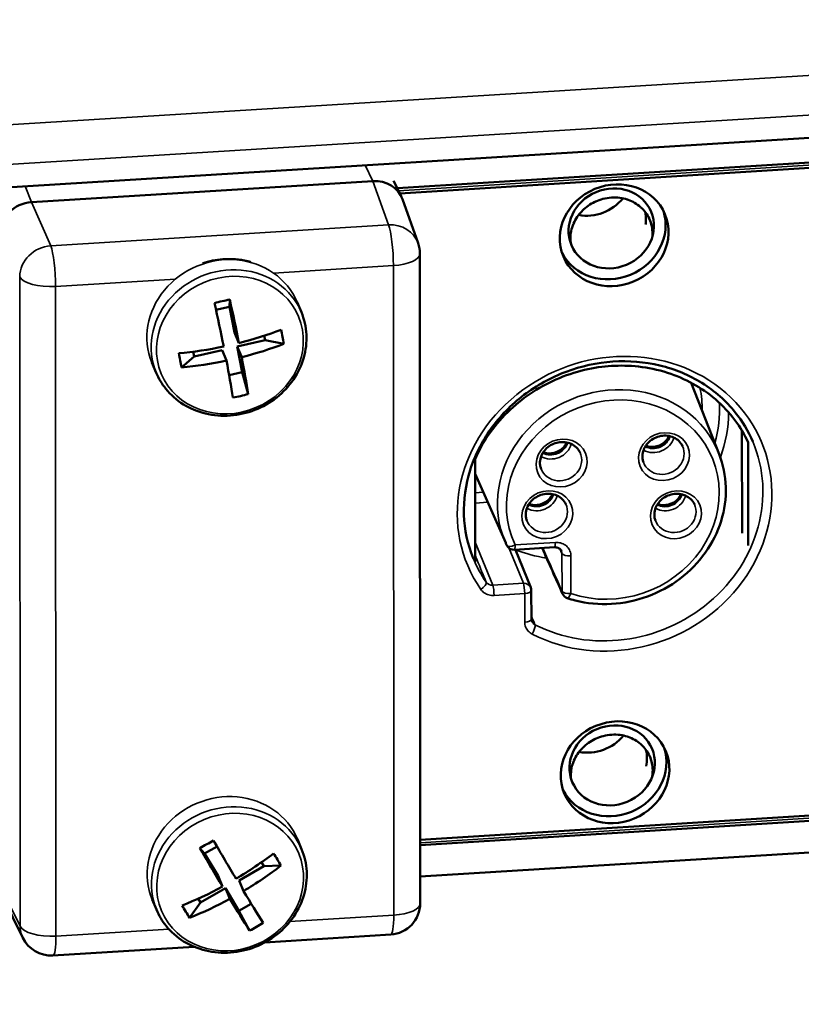
# Model space of a CAD drawing. Units: millimetres. Extents: x 1810 to 6274, y 1537 to 2784.
# Drawn here: x 2344 to 2394, y 1956 to 2018 of the extents above; entities that cross this region are included whole.
import ezdxf

# ---------------------------------------------------------------- set-up
doc = ezdxf.new("R2010")
doc.units = ezdxf.units.MM
doc.layers.add('Sichtbar (ISO)', color=7, linetype='Continuous', lineweight=50)
doc.layers.add('Sichtbar schmal (ISO)', color=7, linetype='Continuous', lineweight=35)

msp = doc.modelspace()

# ---------------------------------------------------------------- linework, layer by layer
at = {"layer": 'Sichtbar (ISO)'}
for p, q in [((2421.294, 2012.521), (2317.547, 2006.106)), ((2368.427, 2007.659), (2408.87, 2010.199)), ((2368.584, 2007.333), (2408.908, 2009.866)), ((2366.876, 2008.119), (2345.151, 2006.776)), ((2368.684, 2007.127), (2368.193, 2008.142)), ((2369.746, 2004.168), (2368.754, 2006.959)), ((2369.882, 1962.174), (2369.861, 2003.5)), ((2357.754, 2000.124), (2357.767, 2000.583)), ((2362.322, 1999.775), (2362.053, 2000.419)), ((2357.754, 2000.124), (2356.892, 1999.926)), ((2358.073, 1998.488), (2357.754, 2000.124)), ((2358.073, 1998.488), (2358.353, 1997.815)), ((2358.248, 1997.59), (2360.019, 1997.997)), ((2360.019, 1997.997), (2359.964, 1998.279)), ((2360.019, 1997.997), (2361.211, 1997.763)), ((2355.506, 1996.96), (2355.446, 1997.265)), ((2355.506, 1996.96), (2357.276, 1997.367)), ((2357.276, 1997.367), (2357.557, 1996.694)), ((2358.248, 1997.59), (2358.529, 1996.917)), ((2358.567, 1995.954), (2358.248, 1997.59)), ((2353.091, 1995.928), (2352.822, 1996.573)), ((2354.7, 1996.266), (2355.506, 1996.96)), ((2358.567, 1995.954), (2357.729, 1995.762)), ((2358.941, 1994.567), (2358.567, 1995.954)), ((2388.891, 1990.75), (2387.112, 1995.289)), ((2390.349, 1985.71), (2390.336, 1992.251)), ((2390.657, 1991.661), (2390.732, 1991.506)), ((2390.734, 1984.941), (2390.732, 1991.506)), ((2373.373, 1990.433), (2373.378, 1983.868)), ((2375.317, 1985.093), (2373.374, 1989.49)), ((2375.869, 1984.657), (2378.431, 1984.818)), ((2375.937, 1984.661), (2376.911, 1982.252)), ((2376.95, 1980.244), (2376.947, 1982.066)), ((2408.937, 1968.651), (2369.88, 1966.197)), ((2408.976, 1968.317), (2369.88, 1965.861)), ((2421.806, 1967.088), (2369.881, 1963.877)), ((2362.339, 1965.61), (2362.07, 1966.254)), ((2355.87, 1965.671), (2356.162, 1965.331)), ((2356.162, 1965.331), (2356.958, 1965.785)), ((2356.162, 1965.331), (2357.022, 1963.906)), ((2359.785, 1964.779), (2359.941, 1964.52)), ((2361.027, 1964.564), (2359.941, 1964.52)), ((2359.941, 1964.52), (2358.361, 1963.619)), ((2357.022, 1963.906), (2357.302, 1963.233)), ((2358.361, 1963.619), (2358.642, 1962.946)), ((2357.494, 1963.124), (2355.914, 1962.223)), ((2357.494, 1963.124), (2357.775, 1962.451)), ((2357.494, 1963.124), (2358.354, 1961.699)), ((2344.6, 1959.973), (2343.365, 1962.523)), ((2353.108, 1961.763), (2352.84, 1962.408)), ((2355.914, 1962.223), (2355.216, 1961.25)), ((2355.767, 1962.467), (2355.914, 1962.223)), ((2358.354, 1961.699), (2359.134, 1962.144)), ((2358.354, 1961.699), (2359.033, 1960.431)), ((2360.005, 1959.682), (2368.005, 1960.177)), ((2346.523, 1958.848), (2355.502, 1959.404))]:
    msp.add_line(p, q, dxfattribs=at)
for centre, radius, start, end in [((2367.861, 2003.499), 2, 0.02862, 19.55418), ((2375.838, 1985.156), 0.5, 205.3851, 273.5945), ((2376.447, 1982.065), 0.5, 0.09313, 21.99842), ((2379.392, 1982.06), 0.5, 204.05331, 251.30165), ((2367.882, 1962.173), 2, 273.53831, 0.02862), ((2346.4, 1960.845), 2, 205.83372, 273.53831)]:
    msp.add_arc(centre, radius, start, end, dxfattribs=at)
for centre, major_axis, ratio, start_param, end_param in [((2366.876, 2006.272), (-1.846, -0.772), 0.911627, 3.091628, 4.348331), ((2345.153, 2004.929), (-1.847, -0.767), 0.911996, 4.351111, 5.921603), ((2380.635, 2008.46), (-2.538, -1.058), 0.911812, 0.954329, 2.110532), ((2382.033, 2005.106), (-3.231, -1.346), 0.911812, 0.074049, 3.067544), ((2357.201, 1997.724), (9.297, 2.352), 0.276914, 1.440024, 1.54435), ((2355.852, 2001.024), (2.298, -9.992), 0.075458, 1.202854, 1.486891), ((2356.823, 2001.248), (2.298, -9.992), 0.075458, 1.202854, 1.486891), ((2356.25, 2001.585), (-10.064, -1.963), 0.403615, 1.702149, 1.986186), ((2353.983, 1999.617), (5.199, -8.058), 0.643905, 0.962944, 1.06727), ((2356.425, 2000.687), (-10.064, -1.963), 0.403615, 1.702149, 1.986186), ((2356.25, 2001.585), (-10.064, -1.963), 0.403615, 1.320542, 1.604579), ((2359.436, 2000.871), (0.818, 9.555), 0.528297, 2.014015, 2.118341), ((2356.425, 2000.687), (-10.064, -1.963), 0.403615, 1.320542, 1.604579), ((2355.852, 2001.024), (2.298, -9.992), 0.075458, 0.821248, 1.105285), ((2356.823, 2001.248), (2.298, -9.992), 0.075458, 0.821248, 1.105285), ((2356.218, 2002.763), (-9.564, -0.703), 0.895289, 1.688837, 1.793163), ((2378.238, 1991.695), (0.923, 0.385), 0.911812, 3.792386, 5.632392), ((2384.755, 1992.105), (0.923, 0.385), 0.911812, 3.792386, 5.632392), ((2384.685, 1992.273), (-1.066, -0.444), 0.911812, 0.946636, 2.194957), ((2378.168, 1991.863), (-1.066, -0.444), 0.911812, 0.946636, 2.194957), ((2377.335, 1988.406), (0.923, 0.385), 0.911812, 3.792386, 5.632392), ((2377.264, 1988.575), (-1.066, -0.444), 0.911812, 0.946636, 2.194957), ((2385.511, 1988.403), (0.923, 0.385), 0.911812, 3.792386, 5.632392), ((2385.441, 1988.571), (-1.066, -0.444), 0.911812, 0.946636, 2.194957), ((2376.45, 1980.243), (0.5, 0.001), 0.384053, 6.283147, 6.283185), ((2380.691, 1974.298), (-2.538, -1.058), 0.911812, 0.944986, 2.10294), ((2382.089, 1970.943), (3.231, 1.346), 0.911812, 3.215642, 6.209136), ((2358.051, 1963.884), (8.404, 4.619), 0.274431, 1.576252, 1.680579), ((2356.788, 1967.218), (-5.08, 8.906), 0.055376, 1.65767, 1.941707), ((2355.921, 1966.724), (-5.08, 8.906), 0.055376, 1.65767, 1.941707), ((2356.119, 1967.362), (8.778, 5.298), 0.406857, 4.700516, 4.984553), ((2354.293, 1964.691), (7.113, -6.431), 0.543681, 1.012542, 1.116868), ((2356.591, 1966.58), (8.778, 5.298), 0.406857, 4.700516, 4.984553), ((2356.119, 1967.362), (8.778, 5.298), 0.406857, 4.31891, 4.602947), ((2356.788, 1967.218), (-5.08, 8.906), 0.055376, 2.039276, 2.323314), ((2359.16, 1967.467), (-1.668, 9.443), 0.628522, 2.069109, 2.173435), ((2356.591, 1966.58), (8.778, 5.298), 0.406857, 4.31891, 4.602947), ((2355.921, 1966.724), (-5.08, 8.906), 0.055376, 2.039276, 2.323314), ((2355.402, 1968.273), (-7.74, -5.662), 0.897772, 1.392576, 1.496902)]:
    msp.add_ellipse(centre, major_axis=major_axis, ratio=ratio, start_param=start_param, end_param=end_param, dxfattribs=at)
for centre, major_axis in [((2382.215, 2004.67), (-3.231, -1.346)), ((2382.033, 2005.106), (2.538, 1.058)), ((2382.271, 1970.507), (3.231, 1.346)), ((2382.089, 1970.943), (-2.538, -1.058))]:
    msp.add_ellipse(centre, major_axis=major_axis, ratio=0.911812, dxfattribs=at)
for points, knots in [([(2404.41, 2318.015), (2404.434, 2318.465), (2404.46, 2318.947), (2404.501, 2319.894), (2404.517, 2320.35), (2404.531, 2321.176), (2404.533, 2321.538), (2404.527, 2322.258), (2404.519, 2322.618), (2404.48, 2323.702), (2404.435, 2324.426), (2404.239, 2326.605), (2404.028, 2328.064), (2403.483, 2330.697), (2403.179, 2331.873), (2402.514, 2333.953), (2402.18, 2334.86), (2401.488, 2336.475), (2401.146, 2337.189), (2400.409, 2338.568), (2400.013, 2339.238), (2398.743, 2341.181), (2397.789, 2342.387), (2395.713, 2344.592), (2394.59, 2345.59), (2392.224, 2347.373), (2390.982, 2348.158), (2387.745, 2349.892), (2385.699, 2350.708), (2381.515, 2351.959), (2379.375, 2352.396), (2375.035, 2352.964), (2372.834, 2353.096), (2366.429, 2353.11), (2362.169, 2352.673), (2353.635, 2351.115), (2349.36, 2349.993), (2340.972, 2347.194), (2336.859, 2345.519), (2330.519, 2342.452), (2328.181, 2341.201), (2323.683, 2338.552), (2321.519, 2337.151), (2315.282, 2332.737), (2311.465, 2329.509), (2303.076, 2321.138), (2298.845, 2315.756), (2291.69, 2304.296), (2288.764, 2298.22), (2284.111, 2285.606), (2282.381, 2279.069), (2279.998, 2265.73), (2279.343, 2258.926), (2278.91, 2241.593), (2279.776, 2230.999), (2283.434, 2210.166), (2286.226, 2199.927), (2293.46, 2180.381), (2297.902, 2171.073), (2306.331, 2157.105), (2309.89, 2151.991), (2315.757, 2144.743), (2317.873, 2142.333), (2322.25, 2137.76), (2324.505, 2135.603), (2331.453, 2129.508), (2336.33, 2125.947), (2346.472, 2119.74), (2351.737, 2117.095), (2362.561, 2112.602), (2368.12, 2110.754), (2379.46, 2107.723), (2385.242, 2106.539), (2403.085, 2103.742), (2415.414, 2102.965), (2440.426, 2102.559), (2453.111, 2102.931), (2478.473, 2103.866), (2491.15, 2104.428), (2516.087, 2104.831), (2528.346, 2104.67), (2549.565, 2102.966), (2558.684, 2101.714), (2576.175, 2097.828), (2584.545, 2095.195), (2597.817, 2089.319), (2602.959, 2086.558), (2610.288, 2081.77), (2612.629, 2080.1), (2617.223, 2076.524), (2619.472, 2074.622), (2626.011, 2068.632), (2630.092, 2064.255), (2637.382, 2055.03), (2640.589, 2050.182), (2645.851, 2040.34), (2647.903, 2035.346), (2649.872, 2028.296), (2650.341, 2026.163), (2650.941, 2022.377), (2651.12, 2020.716), (2651.306, 2017.398), (2651.315, 2015.744), (2651.097, 2010.793), (2650.624, 2007.504), (2649.053, 2000.929), (2647.952, 1997.642), (2645.143, 1991.085), (2643.434, 1987.815), (2638.224, 1979.345), (2634.262, 1974.186), (2625.044, 1964.164), (2619.789, 1959.302), (2608.238, 1950.028), (2601.942, 1945.616), (2584.815, 1935.054), (2573.426, 1929.322), (2549.783, 1919.701), (2537.53, 1915.812), (2513.213, 1910.248), (2501.147, 1908.575), (2481.785, 1907.872), (2474.16, 1908.19), (2464.89, 1909.427), (2462.799, 1909.768), (2459.796, 1910.353), (2458.847, 1910.553), (2456.693, 1911.04), (2455.477, 1911.341), (2453.016, 1911.984), (2451.772, 1912.325), (2450.257, 1912.749), (2450.004, 1912.82), (2449.751, 1912.892)], [0, 0, 0, 0, 1.356858, 1.356858, 2.491529, 2.491529, 3.31626, 3.31626, 4.140992, 4.140992, 5.790455, 5.790455, 9.08938, 9.08938, 11.763791, 11.763791, 13.852054, 13.852054, 15.519102, 15.519102, 17.18615, 17.18615, 20.520247, 20.520247, 23.854343, 23.854343, 27.188439, 27.188439, 32.281648, 32.281648, 37.374856, 37.374856, 42.468064, 42.468064, 52.059198, 52.059198, 61.650332, 61.650332, 71.241465, 71.241465, 77.112946, 77.112946, 82.984426, 82.984426, 94.727388, 94.727388, 111.324762, 111.324762, 127.922136, 127.922136, 144.519511, 144.519511, 161.116885, 161.116885, 186.508554, 186.508554, 211.900222, 211.900222, 237.29189, 237.29189, 253.3905, 253.3905, 261.958825, 261.958825, 270.52715, 270.52715, 287.6638, 287.6638, 304.800451, 304.800451, 321.937101, 321.937101, 339.073751, 339.073751, 374.052454, 374.052454, 409.031157, 409.031157, 444.00986, 444.00986, 478.988563, 478.988563, 506.762825, 506.762825, 534.537087, 534.537087, 553.212763, 553.212763, 562.236097, 562.236097, 571.25943, 571.25943, 589.306096, 589.306096, 607.352762, 607.352762, 625.399429, 625.399429, 633.323823, 633.323823, 639.673483, 639.673483, 646.023143, 646.023143, 658.722464, 658.722464, 671.421785, 671.421785, 684.121106, 684.121106, 704.561451, 704.561451, 725.001797, 725.001797, 745.442142, 745.442142, 777.375553, 777.375553, 809.308964, 809.308964, 841.242375, 841.242375, 863.409632, 863.409632, 870.044471, 870.044471, 873.163121, 873.163121, 877.203778, 877.203778, 881.244435, 881.244435, 882.049536, 882.049536, 882.049536, 882.049536]), ([(2395.423, 2318.499), (2395.474, 2319.446), (2395.733, 2324.266), (2391.124, 2350.726), (2260.856, 2331.326), (2308.349, 2026.354), (2569.834, 2167.696), (2712.47, 1970.637), (2528.029, 1881.408), (2449.112, 1903.719), (2445.856, 1904.639), (2445.668, 1904.693), (2445.48, 1904.746), (2445.291, 1904.799)], [0, 0, 0, 0, 2.857878, 14.543042, 73.979531, 261.530674, 558.212718, 636.081346, 873.358799, 883.571457, 883.571457, 883.571457, 884.16172, 884.16172, 884.16172, 884.16172]), ([(2379.463, 2004.129), (2379.446, 2004.24), (2379.437, 2004.354), (2379.437, 2004.468), (2379.437, 2004.781), (2379.502, 2005.097), (2379.627, 2005.395), (2379.63, 2005.401), (2379.632, 2005.408), (2379.635, 2005.414), (2379.76, 2005.705), (2379.944, 2005.977), (2380.171, 2006.211), (2380.181, 2006.221), (2380.19, 2006.231), (2380.2, 2006.24), (2380.428, 2006.467), (2380.698, 2006.657), (2380.991, 2006.796), (2381.009, 2006.805), (2381.028, 2006.813), (2381.046, 2006.822), (2381.195, 2006.888), (2381.349, 2006.942), (2381.506, 2006.983), (2381.683, 2007.029), (2381.864, 2007.058), (2382.044, 2007.069)], [0.3753245, 0.3753245, 0.3753245, 0.3753245, 0.4119647, 0.4119647, 0.4119647, 0.512435, 0.512435, 0.512435, 0.5145525, 0.5145525, 0.5145525, 0.6131343, 0.6131343, 0.6131343, 0.6172681, 0.6172681, 0.6172681, 0.7142973, 0.7142973, 0.7142973, 0.7203221, 0.7203221, 0.7203221, 0.7690683, 0.7690683, 0.7690683, 0.8239637, 0.8239637, 0.8239637, 0.8239637]), ([(2382.044, 2007.069), (2382.225, 2007.08), (2382.406, 2007.074), (2382.583, 2007.05), (2382.74, 2007.028), (2382.894, 2006.994), (2383.043, 2006.945), (2383.061, 2006.939), (2383.08, 2006.933), (2383.098, 2006.926), (2383.392, 2006.823), (2383.662, 2006.667), (2383.889, 2006.468), (2383.899, 2006.46), (2383.909, 2006.451), (2383.919, 2006.443), (2384.146, 2006.237), (2384.33, 2005.988), (2384.455, 2005.712), (2384.458, 2005.706), (2384.461, 2005.7), (2384.463, 2005.694), (2384.589, 2005.412), (2384.654, 2005.103), (2384.654, 2004.791), (2384.654, 2004.735), (2384.652, 2004.679), (2384.648, 2004.623)], [0.000001, 0.000001, 0.000001, 0.000001, 0.0549198, 0.0549198, 0.0549198, 0.1036614, 0.1036614, 0.1036614, 0.1097139, 0.1097139, 0.1097139, 0.2067321, 0.2067321, 0.2067321, 0.210895, 0.210895, 0.210895, 0.3094614, 0.3094614, 0.3094614, 0.3116098, 0.3116098, 0.3116098, 0.4120512, 0.4120512, 0.4120512, 0.429968, 0.429968, 0.429968, 0.429968]), ([(2384.213, 2005.346), (2384.228, 2005.455), (2384.236, 2005.565), (2384.236, 2005.674), (2384.235, 2005.839), (2384.217, 2006.003), (2384.181, 2006.162)], [-0.44046711, -0.44046711, -0.44046711, -0.44046711, -0.40552072, -0.40552072, -0.40552072, -0.35270138, -0.35270138, -0.35270138, -0.35270138]), ([(2356.037, 2002.883), (2356.458, 2003.024), (2356.897, 2003.113), (2357.867, 2003.185), (2358.4, 2003.144), (2358.979, 2003.006), (2359.049, 2002.988), (2359.119, 2002.968)], [4.6072744, 4.6072744, 4.6072744, 4.6072744, 4.8764965, 4.8764965, 5.200547, 5.200547, 5.2456357, 5.2456357, 5.2456357, 5.2456357]), ([(2362.322, 1999.775), (2362.509, 1999.325), (2362.618, 1998.843), (2362.67, 1997.863), (2362.612, 1997.364), (2362.335, 1996.397), (2362.114, 1995.929), (2361.531, 1995.071), (2361.168, 1994.682), (2360.335, 1994.022), (2359.865, 1993.753), (2358.867, 1993.362), (2358.338, 1993.241), (2357.277, 1993.162), (2356.744, 1993.203), (2355.731, 1993.444), (2355.25, 1993.643), (2354.391, 1994.178), (2354.012, 1994.512), (2353.451, 1995.212), (2353.245, 1995.559), (2353.091, 1995.928)], [6.098365, 6.098365, 6.098365, 6.098365, 6.412322, 6.412322, 6.727808, 6.727808, 7.046745, 7.046745, 7.368991, 7.368991, 7.693251, 7.693251, 8.01809, 8.01809, 8.34214, 8.34214, 8.663936, 8.663936, 8.982249, 8.982249, 9.239957, 9.239957, 9.239957, 9.239957]), ([(2373.246, 1984.135), (2372.893, 1985.003), (2372.695, 1985.934), (2372.63, 1987.828), (2372.763, 1988.79), (2373.344, 1990.645), (2373.791, 1991.537), (2374.954, 1993.161), (2375.668, 1993.894), (2377.291, 1995.126), (2378.199, 1995.626), (2380.117, 1996.346), (2381.126, 1996.565), (2383.147, 1996.7), (2384.157, 1996.616), (2386.078, 1996.156), (2386.988, 1995.778), (2388.618, 1994.765), (2389.337, 1994.129), (2390.374, 1992.831), (2390.747, 1992.208), (2391.03, 1991.546)], [5.929319, 5.929319, 5.929319, 5.929319, 6.252811, 6.252811, 6.575266, 6.575266, 6.895643, 6.895643, 7.214271, 7.214271, 7.531945, 7.531945, 7.84938, 7.84938, 8.167218, 8.167218, 8.486203, 8.486203, 8.807085, 8.807085, 9.055409, 9.055409, 9.055409, 9.055409]), ([(2390.732, 1991.506), (2390.294, 1992.448), (2389.622, 1993.408), (2387.775, 1994.989), (2386.739, 1995.562), (2384.364, 1996.32), (2383.142, 1996.423), (2380.957, 1996.288), (2379.736, 1996.033), (2377.361, 1994.982), (2376.326, 1994.282), (2374.481, 1992.471), (2373.81, 1991.429), (2373.373, 1990.433)], [-1.973425, -1.973425, -1.973425, -1.973425, -1.631747, -1.631747, -1.32265, -1.32265, -0.986713, -0.986713, -0.650777, -0.650777, -0.34168, -0.34168, -0.000001, -0.000001, -0.000001, -0.000001]), ([(2380.045, 1990.852), (2379.989, 1990.971), (2379.911, 1991.08), (2379.72, 1991.265), (2379.606, 1991.342), (2379.358, 1991.454), (2379.223, 1991.491), (2378.946, 1991.522), (2378.804, 1991.516), (2378.527, 1991.465), (2378.391, 1991.42), (2378.138, 1991.293), (2378.022, 1991.212), (2377.819, 1991.023), (2377.732, 1990.914), (2377.597, 1990.681), (2377.549, 1990.555), (2377.495, 1990.298), (2377.491, 1990.167), (2377.519, 1989.964), (2377.538, 1989.889), (2377.564, 1989.818)], [3.541981, 3.541981, 3.541981, 3.541981, 3.878747, 3.878747, 4.208916, 4.208916, 4.528849, 4.528849, 4.841671, 4.841671, 5.151131, 5.151131, 5.459987, 5.459987, 5.770703, 5.770703, 6.086402, 6.086402, 6.410779, 6.410779, 6.606032, 6.606032, 6.606032, 6.606032]), ([(2386.562, 1991.261), (2386.507, 1991.38), (2386.429, 1991.489), (2386.237, 1991.674), (2386.123, 1991.751), (2385.875, 1991.864), (2385.74, 1991.9), (2385.463, 1991.931), (2385.321, 1991.926), (2385.044, 1991.875), (2384.908, 1991.829), (2384.656, 1991.702), (2384.539, 1991.621), (2384.336, 1991.432), (2384.249, 1991.324), (2384.114, 1991.09), (2384.066, 1990.964), (2384.012, 1990.707), (2384.008, 1990.576), (2384.036, 1990.373), (2384.055, 1990.299), (2384.081, 1990.227)], [3.541981, 3.541981, 3.541981, 3.541981, 3.878747, 3.878747, 4.208916, 4.208916, 4.528849, 4.528849, 4.841671, 4.841671, 5.151131, 5.151131, 5.459987, 5.459987, 5.770703, 5.770703, 6.086402, 6.086402, 6.410779, 6.410779, 6.606032, 6.606032, 6.606032, 6.606032]), ([(2388.891, 1990.75), (2389.152, 1990.084), (2389.297, 1989.372), (2389.34, 1987.927), (2389.238, 1987.194), (2388.796, 1985.778), (2388.456, 1985.096), (2387.569, 1983.852), (2387.022, 1983.29), (2385.777, 1982.346), (2385.078, 1981.964), (2383.601, 1981.419), (2382.822, 1981.256), (2381.265, 1981.169), (2380.486, 1981.244), (2379.572, 1981.479), (2379.401, 1981.53), (2379.232, 1981.587)], [2.799355, 2.799355, 2.799355, 2.799355, 3.115156, 3.115156, 3.432167, 3.432167, 3.75163, 3.75163, 4.073317, 4.073317, 4.396293, 4.396293, 4.719595, 4.719595, 5.042308, 5.042308, 5.117961, 5.117961, 5.117961, 5.117961]), ([(2379.142, 1987.563), (2379.086, 1987.682), (2379.008, 1987.791), (2378.816, 1987.976), (2378.703, 1988.053), (2378.454, 1988.165), (2378.32, 1988.202), (2378.043, 1988.233), (2377.901, 1988.228), (2377.623, 1988.176), (2377.488, 1988.131), (2377.235, 1988.004), (2377.119, 1987.923), (2376.915, 1987.734), (2376.829, 1987.626), (2376.694, 1987.392), (2376.646, 1987.266), (2376.592, 1987.009), (2376.588, 1986.878), (2376.616, 1986.675), (2376.635, 1986.601), (2376.661, 1986.529)], [3.541981, 3.541981, 3.541981, 3.541981, 3.878747, 3.878747, 4.208916, 4.208916, 4.528849, 4.528849, 4.841671, 4.841671, 5.151131, 5.151131, 5.459987, 5.459987, 5.770703, 5.770703, 6.086402, 6.086402, 6.410779, 6.410779, 6.606032, 6.606032, 6.606032, 6.606032]), ([(2387.319, 1987.56), (2387.263, 1987.679), (2387.185, 1987.788), (2386.993, 1987.973), (2386.88, 1988.05), (2386.631, 1988.162), (2386.497, 1988.199), (2386.22, 1988.229), (2386.078, 1988.224), (2385.8, 1988.173), (2385.665, 1988.127), (2385.412, 1988.001), (2385.296, 1987.92), (2385.092, 1987.731), (2385.006, 1987.622), (2384.871, 1987.388), (2384.823, 1987.263), (2384.769, 1987.006), (2384.765, 1986.874), (2384.793, 1986.672), (2384.812, 1986.597), (2384.838, 1986.526)], [3.541981, 3.541981, 3.541981, 3.541981, 3.878747, 3.878747, 4.208916, 4.208916, 4.528849, 4.528849, 4.841671, 4.841671, 5.151131, 5.151131, 5.459987, 5.459987, 5.770703, 5.770703, 6.086402, 6.086402, 6.410779, 6.410779, 6.606032, 6.606032, 6.606032, 6.606032]), ([(2375.386, 1984.941), (2375.382, 1984.952), (2375.377, 1984.962), (2375.367, 1984.982), (2375.363, 1984.992), (2375.353, 1985.012), (2375.349, 1985.022), (2375.339, 1985.042), (2375.335, 1985.053), (2375.326, 1985.073), (2375.321, 1985.083), (2375.317, 1985.093)], [5.87761314, 5.87761314, 5.87761314, 5.87761314, 5.88252795, 5.88252795, 5.88744277, 5.88744277, 5.89235758, 5.89235758, 5.89727239, 5.89727239, 5.9021872, 5.9021872, 5.9021872, 5.9021872]), ([(2378.859, 1984.594), (2378.837, 1984.643), (2378.802, 1984.689), (2378.733, 1984.742), (2378.71, 1984.757), (2378.639, 1984.792), (2378.586, 1984.808), (2378.498, 1984.819), (2378.465, 1984.82), (2378.431, 1984.818)], [0, 0, 0, 0, 0.02438045, 0.02438045, 0.03519322, 0.03519322, 0.05367755, 0.05367755, 0.06423232, 0.06423232, 0.06423232, 0.06423232]), ([(2382.061, 1972.896), (2381.881, 1972.885), (2381.701, 1972.856), (2381.524, 1972.811), (2381.368, 1972.77), (2381.214, 1972.716), (2381.065, 1972.649), (2381.047, 1972.641), (2381.029, 1972.633), (2381.01, 1972.624), (2380.718, 1972.485), (2380.448, 1972.296), (2380.221, 1972.069), (2380.211, 1972.06), (2380.202, 1972.05), (2380.192, 1972.04), (2379.965, 1971.807), (2379.782, 1971.535), (2379.657, 1971.245), (2379.655, 1971.238), (2379.652, 1971.232), (2379.649, 1971.226), (2379.524, 1970.929), (2379.46, 1970.613), (2379.46, 1970.301), (2379.46, 1970.241), (2379.462, 1970.181), (2379.467, 1970.121)], [-0.8222721, -0.8222721, -0.8222721, -0.8222721, -0.7674751, -0.7674751, -0.7674751, -0.7188364, -0.7188364, -0.7188364, -0.7128024, -0.7128024, -0.7128024, -0.6159879, -0.6159879, -0.6159879, -0.6118369, -0.6118369, -0.6118369, -0.5134798, -0.5134798, -0.5134798, -0.5113367, -0.5113367, -0.5113367, -0.4111109, -0.4111109, -0.4111109, -0.3917712, -0.3917712, -0.3917712, -0.3917712]), ([(2384.636, 1970.256), (2384.656, 1970.378), (2384.666, 1970.501), (2384.666, 1970.623), (2384.666, 1970.935), (2384.601, 1971.243), (2384.475, 1971.524), (2384.473, 1971.53), (2384.47, 1971.536), (2384.467, 1971.542), (2384.342, 1971.817), (2384.159, 1972.066), (2383.932, 1972.271), (2383.922, 1972.28), (2383.912, 1972.289), (2383.903, 1972.297), (2383.675, 1972.496), (2383.406, 1972.651), (2383.113, 1972.754), (2383.095, 1972.76), (2383.076, 1972.767), (2383.058, 1972.773), (2382.909, 1972.821), (2382.755, 1972.856), (2382.599, 1972.877), (2382.422, 1972.901), (2382.242, 1972.908), (2382.061, 1972.896)], [-0.4503757, -0.4503757, -0.4503757, -0.4503757, -0.4111829, -0.4111829, -0.4111829, -0.3109445, -0.3109445, -0.3109445, -0.3088014, -0.3088014, -0.3088014, -0.2104418, -0.2104418, -0.2104418, -0.2062906, -0.2062906, -0.2062906, -0.1094735, -0.1094735, -0.1094735, -0.1034394, -0.1034394, -0.1034394, -0.0547994, -0.0547994, -0.0547994, -0.000001, -0.000001, -0.000001, -0.000001]), ([(2384.25, 1970.891), (2384.286, 1971.055), (2384.304, 1971.221), (2384.304, 1971.387), (2384.303, 1971.574), (2384.28, 1971.76), (2384.233, 1971.939)], [-0.4584547, -0.4584547, -0.4584547, -0.4584547, -0.4055207, -0.4055207, -0.4055207, -0.34559, -0.34559, -0.34559, -0.34559]), ([(2362.339, 1965.61), (2362.526, 1965.16), (2362.635, 1964.679), (2362.687, 1963.698), (2362.629, 1963.199), (2362.352, 1962.232), (2362.131, 1961.764), (2361.548, 1960.906), (2361.185, 1960.517), (2360.352, 1959.857), (2359.882, 1959.588), (2358.884, 1959.197), (2358.355, 1959.076), (2357.294, 1958.997), (2356.761, 1959.038), (2355.748, 1959.279), (2355.267, 1959.478), (2354.408, 1960.013), (2354.029, 1960.348), (2353.468, 1961.047), (2353.262, 1961.394), (2353.108, 1961.763)], [3.276869, 3.276869, 3.276869, 3.276869, 3.590827, 3.590827, 3.906313, 3.906313, 4.22525, 4.22525, 4.547496, 4.547496, 4.871755, 4.871755, 5.196594, 5.196594, 5.520645, 5.520645, 5.842441, 5.842441, 6.160754, 6.160754, 6.418461, 6.418461, 6.418461, 6.418461])]:
    msp.add_open_spline(points, degree=3, knots=knots, dxfattribs=at)
for points in [[(2378.936, 1981.857), (2378.503, 1982.827), (2378.069, 1983.797), (2377.636, 1984.768)], [(2376.95, 1980.244), (2376.95, 1980.198), (2376.959, 1980.155), (2376.975, 1980.116)]]:
    msp.add_open_spline(points, degree=3, dxfattribs=at)
at = {"layer": 'Sichtbar schmal (ISO)'}
for p, q in [((2316.804, 2010.032), (2420.481, 2016.442)), ((2315.616, 2007.435), (2422.241, 2014.028)), ((2368.508, 2007.491), (2408.908, 2010.029)), ((2366.876, 2008.119), (2366.388, 2009.126)), ((2344.76, 2007.789), (2345.151, 2006.776)), ((2367.866, 2005.332), (2366.876, 2008.119)), ((2345.151, 2006.776), (2346.384, 2004.003)), ((2367.866, 2005.332), (2346.384, 2004.003)), ((2368.177, 2002.741), (2360.553, 2002.269)), ((2368.198, 1961.415), (2368.177, 2002.741)), ((2344.41, 2002.035), (2344.431, 1960.709)), ((2354.319, 2001.884), (2346.695, 2001.412)), ((2346.695, 2001.412), (2346.716, 1960.087)), ((2373.892, 1988.316), (2373.375, 1988.284)), ((2374.174, 1987.679), (2373.375, 1987.628)), ((2373.377, 1985.151), (2374.498, 1982.403)), ((2375.549, 1984.748), (2376.447, 1982.526)), ((2375.917, 1984.966), (2378.478, 1985.127)), ((2378.895, 1984.423), (2378.762, 1984.72)), ((2378.895, 1984.423), (2378.899, 1982.028)), ((2379.467, 1984.266), (2379.471, 1981.871)), ((2376.447, 1982.526), (2374.498, 1982.403)), ((2376.526, 1981.875), (2374.578, 1981.753)), ((2376.529, 1980.054), (2376.526, 1981.875)), ((2408.975, 1968.48), (2369.88, 1966.024)), ((2344.431, 1960.709), (2343.219, 1963.211)), ((2361.596, 1961.007), (2368.198, 1961.415)), ((2346.716, 1960.087), (2353.893, 1960.53))]:
    msp.add_line(p, q, dxfattribs=at)
for centre, major_axis, ratio, start_param, end_param in [((2367.861, 2003.499), (1.885, 0.669), 0.907377, 0, 1.256703), ((2367.861, 2003.499), (-0.123, 1.996), 0.145672, 4.313886, 5.867229), ((2346.379, 2002.17), (-1.828, -0.812), 0.902293, 4.328566, 5.899058), ((2346.379, 2002.17), (-0.123, 1.996), 0.145672, 4.313886, 5.867229), ((2357.438, 1998.496), (4.615, 1.923), 0.911812, 0, 3.141593), ((2367.861, 2003.499), (2, 0.001), 0.3839, 4.870812, 6.283185), ((2357.706, 1997.851), (4.615, 1.923), 0.911812, 6.283185, 9.424778), ((2346.379, 2002.17), (-2, -0.001), 0.3839, 0.175876, 1.729219), ((2382.243, 1987.589), (-9.354, -3.898), 0.911812, 0.656039, 6.474707), ((2382.054, 1988.042), (6.788, 2.829), 0.911812, 6.263805, 9.444158), ((2382.132, 1987.854), (6.327, 2.637), 0.911812, 3.945199, 9.468732), ((2379.952, 1993.084), (7.353, 3.064), 0.911812, 5.909187, 6.111887), ((2379.952, 1993.084), (8.387, 3.495), 0.911812, 5.658239, 5.963929), ((2380.031, 1992.895), (8.848, 3.688), 0.911812, 5.585118, 5.911725), ((2382.164, 1987.777), (8.892, 3.706), 0.911812, 3.797631, 6.290937), ((2378.238, 1991.695), (-1, -0.417), 0.911812, 0.65107, 2.490522), ((2384.786, 1992.03), (-1.185, -0.494), 0.911812, 0.622033, 2.519559), ((2384.755, 1992.105), (-1, -0.417), 0.911812, 0.65107, 2.490522), ((2378.823, 1990.291), (1.241, 0.517), 0.911812, 3.102822, 6.321956), ((2378.269, 1991.621), (-1.185, -0.494), 0.911812, 0.622033, 2.519559), ((2385.34, 1990.7), (1.241, 0.517), 0.911812, 3.102822, 6.321956), ((2377.366, 1988.332), (-1.185, -0.494), 0.911812, 0.622033, 2.519559), ((2377.335, 1988.406), (-1, -0.417), 0.911812, 0.65107, 2.490522), ((2385.542, 1988.329), (-1.185, -0.494), 0.911812, 0.622033, 2.519559), ((2385.511, 1988.403), (-1, -0.417), 0.911812, 0.65107, 2.490522), ((2377.92, 1987.002), (1.241, 0.517), 0.911812, 3.102822, 6.321956), ((2386.097, 1986.999), (1.241, 0.517), 0.911812, 3.102822, 6.321956), ((2375.838, 1985.156), (-0.452, -0.214), 0.410212, 0, 1.551012), ((2375.838, 1985.156), (0.031, -0.499), 0.145268, 0, 1.172151), ((2380.031, 1992.895), (-8.848, -3.688), 0.911812, 0.760896, 0.982492), ((2378.399, 1985.317), (0.031, -0.499), 0.145268, 0.000004, 1.172162), ((2378.401, 1984.394), (0.466, 0.18), 0.909659, 5.946059, 6.333043), ((2382.164, 1987.777), (-8.892, -3.706), 0.911812, 6.275434, 6.474708), ((2379.388, 1984.455), (-0.5, -0.001), 0.384053, 0.166717, 1.728787), ((2373.658, 1982.328), (0.411, 0.284), 0.403101, 4.626878, 6.194183), ((2374.497, 1982.866), (-0.46, -0.196), 0.912862, 0.184696, 1.202351), ((2374.499, 1981.942), (-0.031, 0.499), 0.145268, 4.313741, 5.881049), ((2376.447, 1982.065), (0.464, 0.187), 0.910967, 0, 1.219115), ((2376.447, 1982.065), (-0.031, 0.499), 0.145268, 4.313744, 5.881049), ((2376.447, 1982.065), (0.5, 0.001), 0.384053, 4.870379, 6.283185), ((2379.392, 1982.06), (-0.5, -0.001), 0.384053, 0.166717, 1.728787), ((2379.392, 1982.06), (-0.457, -0.204), 0.912703, 5.898827, 6.283185), ((2379.392, 1982.06), (-0.16, -0.474), 0.28501, 0, 1.257315), ((2376.45, 1980.243), (0.5, 0.001), 0.384053, 4.870379, 6.283147), ((2377.437, 1980.305), (-0.46, -0.197), 0.912045, 6.265691, 6.930429), ((2376.92, 1979.487), (0.229, 0.445), 0.325372, 4.4443, 6.011618), ((2357.455, 1964.331), (4.615, 1.923), 0.911812, 0, 3.141593), ((2357.724, 1963.686), (4.615, 1.923), 0.911812, 6.283185, 9.424778), ((2367.882, 1962.173), (2, 0.001), 0.3839, 4.870812, 6.283185), ((2367.882, 1962.173), (0.123, -1.996), 0.145672, 0, 1.172294), ((2346.4, 1960.845), (-1.8, -0.872), 0.915691, 5.869467, 6.283185), ((2346.4, 1960.845), (-2, -0.001), 0.3839, 0.175876, 1.729219), ((2346.4, 1960.845), (0.123, -1.996), 0.145672, 0, 1.172294)]:
    msp.add_ellipse(centre, major_axis=major_axis, ratio=ratio, start_param=start_param, end_param=end_param, dxfattribs=at)
for centre, major_axis in [((2357.777, 1997.683), (-4.366, -1.82)), ((2385.387, 1990.588), (1.518, 0.633)), ((2378.87, 1990.179), (1.518, 0.633)), ((2377.966, 1986.89), (1.518, 0.633)), ((2386.143, 1986.887), (1.518, 0.633)), ((2357.794, 1963.518), (4.366, 1.82))]:
    msp.add_ellipse(centre, major_axis=major_axis, ratio=0.911812, dxfattribs=at)
for points, knots in [([(2373.374, 1989.189), (2373.418, 1989.179), (2373.465, 1989.171), (2373.513, 1989.167), (2373.517, 1989.167)], [0.7383697, 0.7383697, 0.7383697, 0.7383697, 0.8571429, 0.866535, 0.866535, 0.866535, 0.866535]), ([(2377.675, 1984.77), (2377.71, 1984.692), (2377.745, 1984.613), (2377.781, 1984.534), (2377.956, 1984.14), (2378.136, 1983.737), (2378.323, 1983.32), (2378.336, 1983.289), (2378.35, 1983.259), (2378.363, 1983.228), (2378.537, 1982.839), (2378.716, 1982.439), (2378.899, 1982.028)], [0.4497089, 0.4497089, 0.4497089, 0.4497089, 0.5, 0.5, 0.5, 0.75, 0.75, 0.75, 0.768232, 0.768232, 0.768232, 1, 1, 1, 1]), ([(2373.377, 1984.312), (2373.421, 1984.207), (2373.464, 1984.1), (2373.508, 1983.993), (2373.692, 1983.542), (2373.882, 1983.076), (2374.078, 1982.596)], [0.6905057, 0.6905057, 0.6905057, 0.6905057, 0.75, 0.75, 0.75, 1, 1, 1, 1])]:
    msp.add_open_spline(points, degree=3, knots=knots, dxfattribs=at)
for points in [[(2378.478, 1985.127), (2378.535, 1985.131), (2378.647, 1985.129), (2378.815, 1985.098), (2378.974, 1985.039), (2379.116, 1984.955), (2379.238, 1984.849), (2379.338, 1984.723), (2379.412, 1984.58), (2379.457, 1984.425), (2379.467, 1984.319), (2379.467, 1984.266)], [(2374.578, 1981.753), (2374.521, 1981.749), (2374.41, 1981.751), (2374.247, 1981.781), (2374.094, 1981.836), (2373.955, 1981.915), (2373.833, 1982.016), (2373.766, 1982.096), (2373.737, 1982.138)], [(2377.179, 1979.895), (2377.103, 1980.083), (2377.027, 1980.271), (2376.95, 1980.461)], [(2376.999, 1979.297), (2376.951, 1979.322), (2376.862, 1979.378), (2376.745, 1979.485), (2376.651, 1979.609), (2376.581, 1979.748), (2376.539, 1979.897), (2376.529, 1980.001), (2376.529, 1980.054)]]:
    msp.add_open_spline(points, degree=3, dxfattribs=at)

doc.saveas('drawing.dxf')
